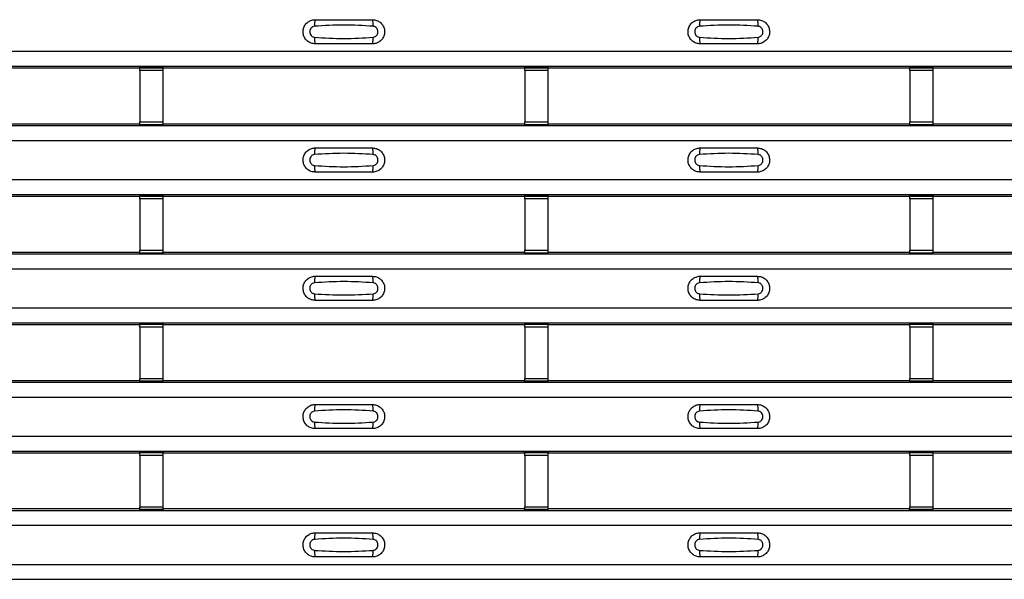
# Model space of a CAD drawing. Units: millimetres. Extents: x 60 to 1890, y 85 to 1098.
# Drawn here: x 323 to 409, y 327 to 375 of the extents above; entities that cross this region are included whole.
import ezdxf

# ---------------------------------------------------------------- set-up
doc = ezdxf.new("R2010")
doc.units = ezdxf.units.MM
doc.layers.add('ARTICLE NUMBER', color=7, linetype='Continuous')

# ---------------------------------------------------------------- blocks, each defined once
blk = doc.blocks.new('1370167_001_Top_view')
for p, q in [((-295, 287.733), (295, 287.733)), ((-295, 286.433), (295, 286.433)), ((-295, 286.432), (295, 286.432)), ((-149.705, 286.283), (-118.295, 286.283)), ((-118.295, 286.283), (-118.25, 286.351)), ((-118.25, 286.368), (-118.25, 286.344)), ((-116.25, 286.344), (-118.25, 286.344)), ((-118.25, 286.343), (-118.25, 286.344)), ((-118.25, 286.343), (-118.25, 286.298)), ((-116.25, 286.343), (-118.25, 286.343)), ((-118.25, 286.298), (-116.25, 286.298)), ((-118.25, 286.048), (-118.25, 286.298)), ((-118.238, 286.368), (-118.225, 286.388)), ((-118.225, 286.388), (-117.925, 286.388)), ((-117.925, 286.387), (-117.938, 286.368)), ((-117.925, 286.388), (-117.925, 286.387)), ((-117.925, 286.388), (-117.925, 286.388)), ((-117.925, 286.388), (-117.925, 286.388)), ((-116.575, 286.388), (-116.275, 286.388)), ((-116.575, 286.388), (-116.575, 286.388)), ((-116.575, 286.387), (-116.575, 286.388)), ((-116.575, 286.388), (-116.575, 286.388)), ((-116.562, 286.368), (-116.575, 286.387)), ((-116.275, 286.388), (-116.262, 286.368)), ((-116.25, 286.368), (-116.25, 286.344)), ((-116.25, 286.351), (-116.205, 286.283)), ((-116.25, 286.344), (-116.25, 286.343)), ((-116.25, 286.343), (-116.25, 286.298)), ((-116.25, 286.298), (-116.25, 286.048)), ((-116.205, 286.283), (-84.795, 286.283)), ((-84.795, 286.283), (-84.75, 286.351)), ((-84.75, 286.368), (-84.75, 286.344)), ((-82.75, 286.344), (-84.75, 286.344)), ((-84.75, 286.343), (-84.75, 286.344)), ((-84.75, 286.343), (-84.75, 286.298)), ((-82.75, 286.343), (-84.75, 286.343)), ((-84.75, 286.298), (-82.75, 286.298)), ((-84.75, 286.048), (-84.75, 286.298)), ((-84.738, 286.368), (-84.725, 286.388)), ((-84.725, 286.388), (-84.425, 286.388)), ((-84.425, 286.387), (-84.438, 286.368)), ((-84.425, 286.388), (-84.425, 286.387)), ((-84.425, 286.388), (-84.425, 286.388)), ((-84.425, 286.388), (-84.425, 286.388)), ((-83.075, 286.388), (-82.775, 286.388)), ((-83.075, 286.388), (-83.075, 286.388)), ((-83.075, 286.387), (-83.075, 286.388)), ((-83.075, 286.388), (-83.075, 286.388)), ((-83.062, 286.368), (-83.075, 286.387)), ((-82.775, 286.388), (-82.762, 286.368)), ((-82.75, 286.368), (-82.75, 286.344)), ((-82.75, 286.351), (-82.705, 286.283)), ((-82.75, 286.344), (-82.75, 286.343)), ((-82.75, 286.343), (-82.75, 286.298)), ((-82.75, 286.298), (-82.75, 286.048)), ((-82.705, 286.283), (-51.295, 286.283)), ((-51.295, 286.283), (-51.25, 286.351)), ((-51.25, 286.368), (-51.25, 286.344)), ((-49.25, 286.344), (-51.25, 286.344)), ((-51.25, 286.343), (-51.25, 286.344)), ((-51.25, 286.343), (-51.25, 286.298)), ((-49.25, 286.343), (-51.25, 286.343)), ((-51.25, 286.298), (-49.25, 286.298)), ((-51.25, 286.048), (-51.25, 286.298)), ((-51.238, 286.368), (-51.225, 286.388)), ((-51.225, 286.388), (-50.925, 286.388)), ((-50.925, 286.387), (-50.938, 286.368)), ((-50.925, 286.388), (-50.925, 286.387)), ((-50.925, 286.388), (-50.925, 286.388)), ((-50.925, 286.388), (-50.925, 286.388)), ((-49.575, 286.388), (-49.275, 286.388)), ((-49.575, 286.388), (-49.575, 286.388)), ((-49.575, 286.387), (-49.575, 286.388)), ((-49.575, 286.388), (-49.575, 286.388)), ((-49.562, 286.368), (-49.575, 286.387)), ((-49.275, 286.388), (-49.262, 286.368)), ((-49.25, 286.368), (-49.25, 286.344)), ((-49.25, 286.351), (-49.205, 286.283)), ((-49.25, 286.344), (-49.25, 286.343)), ((-49.25, 286.343), (-49.25, 286.298)), ((-49.25, 286.298), (-49.25, 286.048)), ((-49.205, 286.283), (-17.795, 286.283)), ((-118.25, 286.048), (-118.25, 281.586)), ((-116.25, 286.048), (-118.25, 286.048)), ((-116.25, 286.048), (-116.25, 281.586)), ((-84.75, 286.048), (-84.75, 281.586)), ((-82.75, 286.048), (-84.75, 286.048)), ((-82.75, 286.048), (-82.75, 281.586)), ((-51.25, 286.048), (-51.25, 281.586)), ((-49.25, 286.048), (-51.25, 286.048)), ((-49.25, 286.048), (-49.25, 281.586)), ((-295, 281.266), (295, 281.266)), ((-295, 281.266), (295, 281.266)), ((-149.705, 281.416), (-118.295, 281.416)), ((-118.25, 281.348), (-118.295, 281.416)), ((-118.25, 281.337), (-118.25, 281.586)), ((-118.25, 281.586), (-116.25, 281.586)), ((-116.25, 281.337), (-118.25, 281.337)), ((-118.25, 281.292), (-118.25, 281.337)), ((-118.25, 281.291), (-118.25, 281.292)), ((-118.25, 281.292), (-116.25, 281.292)), ((-118.25, 281.291), (-116.25, 281.291)), ((-116.25, 281.586), (-116.25, 281.337)), ((-116.205, 281.416), (-116.25, 281.348)), ((-116.25, 281.292), (-116.25, 281.337)), ((-116.25, 281.292), (-116.25, 281.291)), ((-116.205, 281.416), (-84.795, 281.416)), ((-84.75, 281.348), (-84.795, 281.416)), ((-84.75, 281.337), (-84.75, 281.586)), ((-84.75, 281.586), (-82.75, 281.586)), ((-82.75, 281.337), (-84.75, 281.337)), ((-84.75, 281.292), (-84.75, 281.337)), ((-84.75, 281.291), (-84.75, 281.292)), ((-84.75, 281.292), (-82.75, 281.292)), ((-84.75, 281.291), (-82.75, 281.291)), ((-82.75, 281.586), (-82.75, 281.337)), ((-82.705, 281.416), (-82.75, 281.348)), ((-82.75, 281.292), (-82.75, 281.337)), ((-82.75, 281.292), (-82.75, 281.291)), ((-82.705, 281.416), (-51.295, 281.416)), ((-51.25, 281.348), (-51.295, 281.416)), ((-51.25, 281.337), (-51.25, 281.586)), ((-51.25, 281.586), (-49.25, 281.586)), ((-49.25, 281.337), (-51.25, 281.337)), ((-51.25, 281.292), (-51.25, 281.337)), ((-51.25, 281.291), (-51.25, 281.292)), ((-51.25, 281.292), (-49.25, 281.292)), ((-51.25, 281.291), (-49.25, 281.291)), ((-49.25, 281.586), (-49.25, 281.337)), ((-49.205, 281.416), (-49.25, 281.348)), ((-49.25, 281.292), (-49.25, 281.337)), ((-49.25, 281.292), (-49.25, 281.291)), ((-49.205, 281.416), (-17.795, 281.416)), ((-295, 279.966), (295, 279.966)), ((-295, 276.566), (295, 276.566)), ((-295, 275.266), (295, 275.266)), ((-295, 275.266), (295, 275.266)), ((-149.705, 275.116), (-118.295, 275.116)), ((-118.295, 275.116), (-118.25, 275.184)), ((-118.25, 275.202), (-118.25, 275.177)), ((-116.25, 275.177), (-118.25, 275.177)), ((-118.25, 275.176), (-118.25, 275.177)), ((-118.25, 275.176), (-118.25, 275.132)), ((-116.25, 275.176), (-118.25, 275.176)), ((-118.25, 275.132), (-116.25, 275.132)), ((-118.25, 274.882), (-118.25, 275.132)), ((-118.238, 275.202), (-118.225, 275.222)), ((-118.225, 275.222), (-117.925, 275.221)), ((-117.925, 275.221), (-117.938, 275.202)), ((-117.925, 275.222), (-117.925, 275.221)), ((-117.925, 275.221), (-117.925, 275.221)), ((-117.925, 275.221), (-117.925, 275.221)), ((-116.575, 275.221), (-116.275, 275.222)), ((-116.575, 275.221), (-116.575, 275.222)), ((-116.575, 275.221), (-116.575, 275.221)), ((-116.575, 275.221), (-116.575, 275.221)), ((-116.562, 275.202), (-116.575, 275.221)), ((-116.275, 275.222), (-116.262, 275.202)), ((-116.25, 275.202), (-116.25, 275.177)), ((-116.25, 275.184), (-116.205, 275.116)), ((-116.25, 275.177), (-116.25, 275.176)), ((-116.25, 275.176), (-116.25, 275.132)), ((-116.25, 275.132), (-116.25, 274.882)), ((-116.205, 275.116), (-84.795, 275.116)), ((-84.795, 275.116), (-84.75, 275.184)), ((-84.75, 275.202), (-84.75, 275.177)), ((-82.75, 275.177), (-84.75, 275.177)), ((-84.75, 275.176), (-84.75, 275.177)), ((-84.75, 275.176), (-84.75, 275.132)), ((-82.75, 275.176), (-84.75, 275.176)), ((-84.75, 275.132), (-82.75, 275.132)), ((-84.75, 274.882), (-84.75, 275.132)), ((-84.738, 275.202), (-84.725, 275.222)), ((-84.725, 275.222), (-84.425, 275.221)), ((-84.425, 275.221), (-84.438, 275.202)), ((-84.425, 275.222), (-84.425, 275.221)), ((-84.425, 275.221), (-84.425, 275.221)), ((-84.425, 275.221), (-84.425, 275.221)), ((-83.075, 275.221), (-82.775, 275.222)), ((-83.075, 275.221), (-83.075, 275.222)), ((-83.075, 275.221), (-83.075, 275.221)), ((-83.075, 275.221), (-83.075, 275.221)), ((-83.062, 275.202), (-83.075, 275.221)), ((-82.775, 275.222), (-82.762, 275.202)), ((-82.75, 275.202), (-82.75, 275.177)), ((-82.75, 275.184), (-82.705, 275.116)), ((-82.75, 275.177), (-82.75, 275.176)), ((-82.75, 275.176), (-82.75, 275.132)), ((-82.75, 275.132), (-82.75, 274.882)), ((-82.705, 275.116), (-51.295, 275.116)), ((-51.295, 275.116), (-51.25, 275.184)), ((-51.25, 275.202), (-51.25, 275.177)), ((-49.25, 275.177), (-51.25, 275.177)), ((-51.25, 275.176), (-51.25, 275.177)), ((-51.25, 275.176), (-51.25, 275.132)), ((-49.25, 275.176), (-51.25, 275.176)), ((-51.25, 275.132), (-49.25, 275.132)), ((-51.25, 274.882), (-51.25, 275.132)), ((-51.238, 275.202), (-51.225, 275.222)), ((-51.225, 275.222), (-50.925, 275.221)), ((-50.925, 275.221), (-50.938, 275.202)), ((-50.925, 275.222), (-50.925, 275.221)), ((-50.925, 275.221), (-50.925, 275.221)), ((-50.925, 275.221), (-50.925, 275.221)), ((-49.575, 275.221), (-49.275, 275.222)), ((-49.575, 275.221), (-49.575, 275.222)), ((-49.575, 275.221), (-49.575, 275.221)), ((-49.575, 275.221), (-49.575, 275.221)), ((-49.562, 275.202), (-49.575, 275.221)), ((-49.275, 275.222), (-49.262, 275.202)), ((-49.25, 275.202), (-49.25, 275.177)), ((-49.25, 275.184), (-49.205, 275.116)), ((-49.25, 275.177), (-49.25, 275.176)), ((-49.25, 275.176), (-49.25, 275.132)), ((-49.25, 275.132), (-49.25, 274.882)), ((-49.205, 275.116), (-17.795, 275.116)), ((-118.25, 274.882), (-118.25, 270.42)), ((-116.25, 274.882), (-118.25, 274.882)), ((-116.25, 274.882), (-116.25, 270.42)), ((-84.75, 274.882), (-84.75, 270.42)), ((-82.75, 274.882), (-84.75, 274.882)), ((-82.75, 274.882), (-82.75, 270.42)), ((-51.25, 274.882), (-51.25, 270.42)), ((-49.25, 274.882), (-51.25, 274.882)), ((-49.25, 274.882), (-49.25, 270.42)), ((-295, 270.099), (295, 270.099)), ((-295, 270.099), (295, 270.099)), ((-149.705, 270.249), (-118.295, 270.249)), ((-118.25, 270.181), (-118.295, 270.249)), ((-118.25, 270.17), (-118.25, 270.42)), ((-118.25, 270.42), (-116.25, 270.42)), ((-116.25, 270.17), (-118.25, 270.17)), ((-118.25, 270.126), (-118.25, 270.17)), ((-118.25, 270.124), (-118.25, 270.126)), ((-118.25, 270.126), (-116.25, 270.126)), ((-118.25, 270.124), (-116.25, 270.124)), ((-116.25, 270.42), (-116.25, 270.17)), ((-116.205, 270.249), (-116.25, 270.181)), ((-116.25, 270.126), (-116.25, 270.17)), ((-116.25, 270.126), (-116.25, 270.124)), ((-116.205, 270.249), (-84.795, 270.249)), ((-84.75, 270.181), (-84.795, 270.249)), ((-84.75, 270.17), (-84.75, 270.42)), ((-84.75, 270.42), (-82.75, 270.42)), ((-82.75, 270.17), (-84.75, 270.17)), ((-84.75, 270.126), (-84.75, 270.17)), ((-84.75, 270.124), (-84.75, 270.126)), ((-84.75, 270.126), (-82.75, 270.126)), ((-84.75, 270.124), (-82.75, 270.124)), ((-82.75, 270.42), (-82.75, 270.17)), ((-82.705, 270.249), (-82.75, 270.181)), ((-82.75, 270.126), (-82.75, 270.17)), ((-82.75, 270.126), (-82.75, 270.124)), ((-82.705, 270.249), (-51.295, 270.249)), ((-51.25, 270.181), (-51.295, 270.249)), ((-51.25, 270.17), (-51.25, 270.42)), ((-51.25, 270.42), (-49.25, 270.42)), ((-49.25, 270.17), (-51.25, 270.17)), ((-51.25, 270.126), (-51.25, 270.17)), ((-51.25, 270.124), (-51.25, 270.126)), ((-51.25, 270.126), (-49.25, 270.126)), ((-51.25, 270.124), (-49.25, 270.124)), ((-49.25, 270.42), (-49.25, 270.17)), ((-49.205, 270.249), (-49.25, 270.181)), ((-49.25, 270.126), (-49.25, 270.17)), ((-49.25, 270.126), (-49.25, 270.124)), ((-49.205, 270.249), (-17.795, 270.249)), ((-295, 268.799), (295, 268.799)), ((-295, 265.399), (295, 265.399)), ((-295, 264.099), (295, 264.099)), ((-295, 264.099), (295, 264.099)), ((-149.705, 263.949), (-118.295, 263.949)), ((-118.295, 263.949), (-118.25, 264.017)), ((-118.25, 264.035), (-118.25, 264.01)), ((-116.25, 264.01), (-118.25, 264.01)), ((-118.25, 264.009), (-118.25, 264.01)), ((-118.25, 264.009), (-118.25, 263.965)), ((-116.25, 264.009), (-118.25, 264.009)), ((-118.25, 263.965), (-116.25, 263.965)), ((-118.25, 263.715), (-118.25, 263.965)), ((-118.238, 264.035), (-118.225, 264.055)), ((-118.225, 264.055), (-117.925, 264.055)), ((-117.925, 264.054), (-117.938, 264.035)), ((-117.925, 264.055), (-117.925, 264.054)), ((-117.925, 264.055), (-117.925, 264.054)), ((-117.925, 264.054), (-117.925, 264.054)), ((-116.575, 264.055), (-116.275, 264.055)), ((-116.575, 264.054), (-116.575, 264.055)), ((-116.575, 264.054), (-116.575, 264.055)), ((-116.575, 264.054), (-116.575, 264.054)), ((-116.562, 264.035), (-116.575, 264.054)), ((-116.275, 264.055), (-116.262, 264.035)), ((-116.25, 264.035), (-116.25, 264.01)), ((-116.25, 264.017), (-116.205, 263.949)), ((-116.25, 264.01), (-116.25, 264.009)), ((-116.25, 264.009), (-116.25, 263.965)), ((-116.25, 263.965), (-116.25, 263.715)), ((-116.205, 263.949), (-84.795, 263.949)), ((-84.795, 263.949), (-84.75, 264.017)), ((-84.75, 264.035), (-84.75, 264.01)), ((-82.75, 264.01), (-84.75, 264.01)), ((-84.75, 264.009), (-84.75, 264.01)), ((-84.75, 264.009), (-84.75, 263.965)), ((-82.75, 264.009), (-84.75, 264.009)), ((-84.75, 263.965), (-82.75, 263.965)), ((-84.75, 263.715), (-84.75, 263.965)), ((-84.738, 264.035), (-84.725, 264.055)), ((-84.725, 264.055), (-84.425, 264.055)), ((-84.425, 264.054), (-84.438, 264.035)), ((-84.425, 264.055), (-84.425, 264.054)), ((-84.425, 264.055), (-84.425, 264.054)), ((-84.425, 264.054), (-84.425, 264.054)), ((-83.075, 264.055), (-82.775, 264.055)), ((-83.075, 264.054), (-83.075, 264.055)), ((-83.075, 264.054), (-83.075, 264.055)), ((-83.075, 264.054), (-83.075, 264.054)), ((-83.062, 264.035), (-83.075, 264.054)), ((-82.775, 264.055), (-82.762, 264.035)), ((-82.75, 264.035), (-82.75, 264.01)), ((-82.75, 264.017), (-82.705, 263.949)), ((-82.75, 264.01), (-82.75, 264.009)), ((-82.75, 264.009), (-82.75, 263.965)), ((-82.75, 263.965), (-82.75, 263.715)), ((-82.705, 263.949), (-51.295, 263.949)), ((-51.295, 263.949), (-51.25, 264.017)), ((-51.25, 264.035), (-51.25, 264.01)), ((-49.25, 264.01), (-51.25, 264.01)), ((-51.25, 264.009), (-51.25, 264.01)), ((-51.25, 264.009), (-51.25, 263.965)), ((-49.25, 264.009), (-51.25, 264.009)), ((-51.25, 263.965), (-49.25, 263.965)), ((-51.25, 263.715), (-51.25, 263.965)), ((-51.238, 264.035), (-51.225, 264.055)), ((-51.225, 264.055), (-50.925, 264.055)), ((-50.925, 264.054), (-50.938, 264.035)), ((-50.925, 264.055), (-50.925, 264.054)), ((-50.925, 264.055), (-50.925, 264.054)), ((-50.925, 264.054), (-50.925, 264.054)), ((-49.575, 264.055), (-49.275, 264.055)), ((-49.575, 264.054), (-49.575, 264.055)), ((-49.575, 264.054), (-49.575, 264.055)), ((-49.575, 264.054), (-49.575, 264.054)), ((-49.562, 264.035), (-49.575, 264.054)), ((-49.275, 264.055), (-49.262, 264.035)), ((-49.25, 264.035), (-49.25, 264.01)), ((-49.25, 264.017), (-49.205, 263.949)), ((-49.25, 264.01), (-49.25, 264.009)), ((-49.25, 264.009), (-49.25, 263.965)), ((-49.25, 263.965), (-49.25, 263.715)), ((-49.205, 263.949), (-17.795, 263.949)), ((-118.25, 263.715), (-118.25, 259.253)), ((-116.25, 263.715), (-118.25, 263.715)), ((-116.25, 263.715), (-116.25, 259.253)), ((-84.75, 263.715), (-84.75, 259.253)), ((-82.75, 263.715), (-84.75, 263.715)), ((-82.75, 263.715), (-82.75, 259.253)), ((-51.25, 263.715), (-51.25, 259.253)), ((-49.25, 263.715), (-51.25, 263.715)), ((-49.25, 263.715), (-49.25, 259.253)), ((-295, 258.933), (295, 258.933)), ((-295, 258.932), (295, 258.932)), ((-149.705, 259.082), (-118.295, 259.082)), ((-118.25, 259.014), (-118.295, 259.082)), ((-118.25, 259.003), (-118.25, 259.253)), ((-118.25, 259.253), (-116.25, 259.253)), ((-116.25, 259.003), (-118.25, 259.003)), ((-118.25, 258.959), (-118.25, 259.003)), ((-118.25, 258.958), (-118.25, 258.959)), ((-118.25, 258.959), (-116.25, 258.959)), ((-118.25, 258.958), (-116.25, 258.958)), ((-116.25, 259.253), (-116.25, 259.003)), ((-116.205, 259.082), (-116.25, 259.014)), ((-116.25, 258.959), (-116.25, 259.003)), ((-116.25, 258.959), (-116.25, 258.958)), ((-116.205, 259.082), (-84.795, 259.082)), ((-84.75, 259.014), (-84.795, 259.082)), ((-84.75, 259.003), (-84.75, 259.253)), ((-84.75, 259.253), (-82.75, 259.253)), ((-82.75, 259.003), (-84.75, 259.003)), ((-84.75, 258.959), (-84.75, 259.003)), ((-84.75, 258.958), (-84.75, 258.959)), ((-84.75, 258.959), (-82.75, 258.959)), ((-84.75, 258.958), (-82.75, 258.958)), ((-82.75, 259.253), (-82.75, 259.003)), ((-82.705, 259.082), (-82.75, 259.014)), ((-82.75, 258.959), (-82.75, 259.003)), ((-82.75, 258.959), (-82.75, 258.958)), ((-82.705, 259.082), (-51.295, 259.082)), ((-51.25, 259.014), (-51.295, 259.082)), ((-51.25, 259.003), (-51.25, 259.253)), ((-51.25, 259.253), (-49.25, 259.253)), ((-49.25, 259.003), (-51.25, 259.003)), ((-51.25, 258.959), (-51.25, 259.003)), ((-51.25, 258.958), (-51.25, 258.959)), ((-51.25, 258.959), (-49.25, 258.959)), ((-51.25, 258.958), (-49.25, 258.958)), ((-49.25, 259.253), (-49.25, 259.003)), ((-49.205, 259.082), (-49.25, 259.014)), ((-49.25, 258.959), (-49.25, 259.003)), ((-49.25, 258.959), (-49.25, 258.958)), ((-49.205, 259.082), (-17.795, 259.082)), ((-295, 257.632), (295, 257.632)), ((-295, 254.232), (295, 254.232)), ((-295, 252.932), (295, 252.932)), ((-295, 252.932), (295, 252.932)), ((-149.705, 252.782), (-118.295, 252.782)), ((-118.295, 252.782), (-118.25, 252.851)), ((-118.25, 252.868), (-118.25, 252.844)), ((-116.25, 252.844), (-118.25, 252.844)), ((-118.25, 252.842), (-118.25, 252.844)), ((-118.25, 252.842), (-118.25, 252.798)), ((-116.25, 252.842), (-118.25, 252.842)), ((-118.25, 252.798), (-116.25, 252.798)), ((-118.25, 252.548), (-118.25, 252.798)), ((-118.238, 252.868), (-118.225, 252.888)), ((-118.225, 252.888), (-117.925, 252.888)), ((-117.925, 252.887), (-117.938, 252.868)), ((-117.925, 252.888), (-117.925, 252.887)), ((-117.925, 252.888), (-117.925, 252.888)), ((-117.925, 252.888), (-117.925, 252.888)), ((-116.575, 252.888), (-116.275, 252.888)), ((-116.575, 252.888), (-116.575, 252.888)), ((-116.575, 252.887), (-116.575, 252.888)), ((-116.575, 252.888), (-116.575, 252.888)), ((-116.562, 252.868), (-116.575, 252.887)), ((-116.275, 252.888), (-116.262, 252.868)), ((-116.25, 252.868), (-116.25, 252.844)), ((-116.25, 252.851), (-116.205, 252.782)), ((-116.25, 252.844), (-116.25, 252.842)), ((-116.25, 252.842), (-116.25, 252.798)), ((-116.25, 252.798), (-116.25, 252.548)), ((-116.205, 252.782), (-84.795, 252.782)), ((-84.795, 252.782), (-84.75, 252.851)), ((-84.75, 252.868), (-84.75, 252.844)), ((-82.75, 252.844), (-84.75, 252.844)), ((-84.75, 252.842), (-84.75, 252.844)), ((-84.75, 252.842), (-84.75, 252.798)), ((-82.75, 252.842), (-84.75, 252.842)), ((-84.75, 252.798), (-82.75, 252.798)), ((-84.75, 252.548), (-84.75, 252.798)), ((-84.738, 252.868), (-84.725, 252.888)), ((-84.725, 252.888), (-84.425, 252.888)), ((-84.425, 252.887), (-84.438, 252.868)), ((-84.425, 252.888), (-84.425, 252.887)), ((-84.425, 252.888), (-84.425, 252.888)), ((-84.425, 252.888), (-84.425, 252.888)), ((-83.075, 252.888), (-82.775, 252.888)), ((-83.075, 252.888), (-83.075, 252.888)), ((-83.075, 252.887), (-83.075, 252.888)), ((-83.075, 252.888), (-83.075, 252.888)), ((-83.062, 252.868), (-83.075, 252.887)), ((-82.775, 252.888), (-82.762, 252.868)), ((-82.75, 252.868), (-82.75, 252.844)), ((-82.75, 252.851), (-82.705, 252.782)), ((-82.75, 252.844), (-82.75, 252.842)), ((-82.75, 252.842), (-82.75, 252.798)), ((-82.75, 252.798), (-82.75, 252.548)), ((-82.705, 252.782), (-51.295, 252.782)), ((-51.295, 252.782), (-51.25, 252.851)), ((-51.25, 252.868), (-51.25, 252.844)), ((-49.25, 252.844), (-51.25, 252.844)), ((-51.25, 252.842), (-51.25, 252.844)), ((-51.25, 252.842), (-51.25, 252.798)), ((-49.25, 252.842), (-51.25, 252.842)), ((-51.25, 252.798), (-49.25, 252.798)), ((-51.25, 252.548), (-51.25, 252.798)), ((-51.238, 252.868), (-51.225, 252.888)), ((-51.225, 252.888), (-50.925, 252.888)), ((-50.925, 252.887), (-50.938, 252.868)), ((-50.925, 252.888), (-50.925, 252.887)), ((-50.925, 252.888), (-50.925, 252.888)), ((-50.925, 252.888), (-50.925, 252.888)), ((-49.575, 252.888), (-49.275, 252.888)), ((-49.575, 252.888), (-49.575, 252.888)), ((-49.575, 252.887), (-49.575, 252.888)), ((-49.575, 252.888), (-49.575, 252.888)), ((-49.562, 252.868), (-49.575, 252.887)), ((-49.275, 252.888), (-49.262, 252.868)), ((-49.25, 252.868), (-49.25, 252.844)), ((-49.25, 252.851), (-49.205, 252.782)), ((-49.25, 252.844), (-49.25, 252.842)), ((-49.25, 252.842), (-49.25, 252.798)), ((-49.25, 252.798), (-49.25, 252.548)), ((-49.205, 252.782), (-17.795, 252.782)), ((-118.25, 252.548), (-118.25, 248.086)), ((-116.25, 252.548), (-118.25, 252.548)), ((-116.25, 252.548), (-116.25, 248.086)), ((-84.75, 252.548), (-84.75, 248.086)), ((-82.75, 252.548), (-84.75, 252.548)), ((-82.75, 252.548), (-82.75, 248.086)), ((-51.25, 252.548), (-51.25, 248.086)), ((-49.25, 252.548), (-51.25, 252.548)), ((-49.25, 252.548), (-49.25, 248.086)), ((-295, 247.766), (295, 247.766)), ((-295, 247.766), (295, 247.766)), ((-149.705, 247.916), (-118.295, 247.916)), ((-118.25, 247.847), (-118.295, 247.916)), ((-118.25, 247.836), (-118.25, 248.086)), ((-118.25, 248.086), (-116.25, 248.086)), ((-116.25, 247.836), (-118.25, 247.836)), ((-118.25, 247.792), (-118.25, 247.836)), ((-118.25, 247.791), (-118.25, 247.792)), ((-118.25, 247.792), (-116.25, 247.792)), ((-118.25, 247.791), (-116.25, 247.791)), ((-116.25, 248.086), (-116.25, 247.836)), ((-116.205, 247.916), (-116.25, 247.847)), ((-116.25, 247.792), (-116.25, 247.836)), ((-116.25, 247.792), (-116.25, 247.791)), ((-116.205, 247.916), (-84.795, 247.916)), ((-84.75, 247.847), (-84.795, 247.916)), ((-84.75, 247.836), (-84.75, 248.086)), ((-84.75, 248.086), (-82.75, 248.086)), ((-82.75, 247.836), (-84.75, 247.836)), ((-84.75, 247.792), (-84.75, 247.836)), ((-84.75, 247.791), (-84.75, 247.792)), ((-84.75, 247.792), (-82.75, 247.792)), ((-84.75, 247.791), (-82.75, 247.791)), ((-82.75, 248.086), (-82.75, 247.836)), ((-82.705, 247.916), (-82.75, 247.847)), ((-82.75, 247.792), (-82.75, 247.836)), ((-82.75, 247.792), (-82.75, 247.791)), ((-82.705, 247.916), (-51.295, 247.916)), ((-51.25, 247.847), (-51.295, 247.916)), ((-51.25, 247.836), (-51.25, 248.086)), ((-51.25, 248.086), (-49.25, 248.086)), ((-49.25, 247.836), (-51.25, 247.836)), ((-51.25, 247.792), (-51.25, 247.836)), ((-51.25, 247.791), (-51.25, 247.792)), ((-51.25, 247.792), (-49.25, 247.792)), ((-51.25, 247.791), (-49.25, 247.791)), ((-49.25, 248.086), (-49.25, 247.836)), ((-49.205, 247.916), (-49.25, 247.847)), ((-49.25, 247.792), (-49.25, 247.836)), ((-49.25, 247.792), (-49.25, 247.791)), ((-49.205, 247.916), (-17.795, 247.916)), ((-295, 246.466), (295, 246.466)), ((-295, 243.066), (295, 243.066)), ((-295, 241.766), (295, 241.766)), ((-295, 241.765), (295, 241.765))]:
    blk.add_line(p, q)
for centre, start, end in [((-101.103, 290.041), 166.9074, 183.85291), ((-99.897, 290.041), 356.14683, 13.09364), ((-67.603, 290.041), 166.9074, 183.85291), ((-66.397, 290.041), 356.14683, 13.09364), ((-101.103, 288.824), 176.14718, 193.09236), ((-99.897, 288.824), 346.90652, 3.8531), ((-67.603, 288.824), 176.14718, 193.09236), ((-66.397, 288.824), 346.90652, 3.8531), ((-101.103, 278.875), 166.9074, 183.85291), ((-99.897, 278.875), 356.14683, 13.09364), ((-67.603, 278.875), 166.9074, 183.85291), ((-66.397, 278.875), 356.14683, 13.09364), ((-101.103, 277.657), 176.14718, 193.09236), ((-99.897, 277.657), 346.90652, 3.8531), ((-67.603, 277.657), 176.14718, 193.09236), ((-66.397, 277.657), 346.90652, 3.8531), ((-101.103, 267.708), 166.9074, 183.85291), ((-99.897, 267.708), 356.14683, 13.09364), ((-67.603, 267.708), 166.9074, 183.85291), ((-66.397, 267.708), 356.14683, 13.09364), ((-101.103, 266.49), 176.14718, 193.09236), ((-99.897, 266.49), 346.90652, 3.8531), ((-67.603, 266.49), 176.14718, 193.09236), ((-66.397, 266.49), 346.90652, 3.8531), ((-101.103, 256.541), 166.9074, 183.85291), ((-99.897, 256.541), 356.14683, 13.09364), ((-67.603, 256.541), 166.9074, 183.85291), ((-66.397, 256.541), 356.14683, 13.09364), ((-101.103, 255.324), 176.14718, 193.09236), ((-99.897, 255.324), 346.90652, 3.8531), ((-67.603, 255.324), 176.14718, 193.09236), ((-66.397, 255.324), 346.90652, 3.8531), ((-101.103, 245.374), 166.9074, 183.85291), ((-99.897, 245.374), 356.14683, 13.09364), ((-67.603, 245.374), 166.9074, 183.85291), ((-66.397, 245.374), 356.14683, 13.09364), ((-101.103, 244.157), 176.14718, 193.09236), ((-99.897, 244.157), 346.90652, 3.8531), ((-67.603, 244.157), 176.14718, 193.09236), ((-66.397, 244.157), 346.90652, 3.8531)]:
    blk.add_arc(centre, 1.948, start, end)
for points, knots in [([(-103, 288.383), (-103.118, 288.394), (-103.353, 288.417), (-103.667, 288.597), (-103.906, 288.863), (-104.043, 289.195), (-104.063, 289.553), (-103.963, 289.898), (-103.755, 290.191), (-103.462, 290.397), (-103.194, 290.476), (-103.038, 290.481), (-103, 290.483)], [0, 0, 0, 0, 0.10701, 0.214127, 0.321285, 0.428584, 0.535945, 0.643309, 0.750673, 0.857994, 0.965121, 1, 1, 1, 1]), ([(-103, 290.483), (-102.169, 290.483), (-100.502, 290.483), (-98.836, 290.483), (-98, 290.483)], [0, 0, 0, 0, 0.4986, 1, 1, 1, 1]), ([(-98, 290.483), (-97.882, 290.471), (-97.647, 290.448), (-97.333, 290.268), (-97.094, 290.002), (-96.957, 289.67), (-96.937, 289.312), (-97.037, 288.967), (-97.245, 288.674), (-97.538, 288.468), (-97.806, 288.389), (-97.962, 288.384), (-98, 288.383)], [0, 0, 0, 0, 0.10701, 0.214127, 0.321285, 0.428584, 0.535945, 0.643309, 0.750673, 0.857994, 0.965122, 1, 1, 1, 1]), ([(-69.5, 288.383), (-69.618, 288.394), (-69.853, 288.417), (-70.167, 288.597), (-70.406, 288.863), (-70.543, 289.195), (-70.563, 289.553), (-70.463, 289.898), (-70.255, 290.191), (-69.962, 290.397), (-69.694, 290.476), (-69.538, 290.481), (-69.5, 290.483)], [0, 0, 0, 0, 0.10701, 0.214127, 0.321285, 0.428584, 0.535945, 0.643309, 0.750673, 0.857994, 0.965121, 1, 1, 1, 1]), ([(-69.5, 290.483), (-68.669, 290.483), (-67.002, 290.483), (-65.336, 290.483), (-64.5, 290.483)], [0, 0, 0, 0, 0.4986, 1, 1, 1, 1]), ([(-64.5, 290.483), (-64.382, 290.471), (-64.147, 290.448), (-63.833, 290.268), (-63.594, 290.002), (-63.457, 289.67), (-63.437, 289.312), (-63.537, 288.967), (-63.745, 288.674), (-64.038, 288.468), (-64.306, 288.389), (-64.462, 288.384), (-64.5, 288.383)], [0, 0, 0, 0, 0.10701, 0.214127, 0.321285, 0.428584, 0.535945, 0.643309, 0.750673, 0.857994, 0.965122, 1, 1, 1, 1]), ([(-103.046, 289.91), (-103.061, 289.909), (-103.123, 289.903), (-103.229, 289.863), (-103.346, 289.769), (-103.43, 289.639), (-103.471, 289.486), (-103.462, 289.327), (-103.407, 289.18), (-103.311, 289.061), (-103.187, 288.978), (-103.092, 288.962), (-103.046, 288.955)], [0, 0, 0, 0, 0.032112, 0.133594, 0.239684, 0.349692, 0.462127, 0.575173, 0.686937, 0.79559, 0.90006, 1, 1, 1, 1]), ([(-97.954, 289.91), (-98.805, 289.963), (-100.502, 290.068), (-102.2, 289.963), (-103.046, 289.91)], [0, 0, 0, 0, 0.501404, 1, 1, 1, 1]), ([(-97.954, 288.955), (-97.939, 288.956), (-97.877, 288.962), (-97.771, 289.002), (-97.654, 289.096), (-97.57, 289.226), (-97.529, 289.379), (-97.538, 289.538), (-97.593, 289.685), (-97.689, 289.804), (-97.813, 289.887), (-97.908, 289.903), (-97.954, 289.91)], [0, 0, 0, 0, 0.032112, 0.133595, 0.239686, 0.349694, 0.462129, 0.575174, 0.686936, 0.79559, 0.90006, 1, 1, 1, 1]), ([(-69.546, 289.91), (-69.561, 289.909), (-69.623, 289.903), (-69.729, 289.863), (-69.846, 289.769), (-69.93, 289.639), (-69.971, 289.486), (-69.962, 289.327), (-69.907, 289.18), (-69.811, 289.061), (-69.687, 288.978), (-69.592, 288.962), (-69.546, 288.955)], [0, 0, 0, 0, 0.032112, 0.133594, 0.239684, 0.349692, 0.462127, 0.575173, 0.686937, 0.79559, 0.90006, 1, 1, 1, 1]), ([(-64.454, 289.91), (-65.305, 289.963), (-67.002, 290.068), (-68.7, 289.963), (-69.546, 289.91)], [0, 0, 0, 0, 0.501404, 1, 1, 1, 1]), ([(-64.454, 288.955), (-64.439, 288.956), (-64.377, 288.962), (-64.271, 289.002), (-64.154, 289.096), (-64.07, 289.226), (-64.029, 289.379), (-64.038, 289.538), (-64.093, 289.685), (-64.189, 289.804), (-64.313, 289.887), (-64.408, 289.903), (-64.454, 289.91)], [0, 0, 0, 0, 0.032112, 0.133595, 0.239686, 0.349694, 0.462129, 0.575174, 0.686936, 0.79559, 0.90006, 1, 1, 1, 1]), ([(-103.046, 288.955), (-102.195, 288.902), (-100.498, 288.797), (-98.8, 288.902), (-97.954, 288.955)], [0, 0, 0, 0, 0.501402, 1, 1, 1, 1]), ([(-69.546, 288.955), (-68.695, 288.902), (-66.998, 288.797), (-65.3, 288.902), (-64.454, 288.955)], [0, 0, 0, 0, 0.501402, 1, 1, 1, 1]), ([(-98, 288.383), (-98.831, 288.383), (-100.498, 288.383), (-102.164, 288.383), (-103, 288.383)], [0, 0, 0, 0, 0.4986, 1, 1, 1, 1]), ([(-64.5, 288.383), (-65.331, 288.383), (-66.998, 288.383), (-68.664, 288.383), (-69.5, 288.383)], [0, 0, 0, 0, 0.4986, 1, 1, 1, 1]), ([(-103, 277.216), (-103.118, 277.227), (-103.353, 277.25), (-103.667, 277.43), (-103.906, 277.696), (-104.043, 278.028), (-104.063, 278.387), (-103.963, 278.732), (-103.755, 279.025), (-103.462, 279.231), (-103.194, 279.309), (-103.038, 279.315), (-103, 279.316)], [0, 0, 0, 0, 0.10701, 0.214127, 0.321285, 0.428584, 0.535945, 0.643309, 0.750673, 0.857994, 0.965121, 1, 1, 1, 1]), ([(-103, 279.316), (-102.169, 279.316), (-100.502, 279.316), (-98.836, 279.316), (-98, 279.316)], [0, 0, 0, 0, 0.4986, 1, 1, 1, 1]), ([(-98, 279.316), (-97.882, 279.304), (-97.647, 279.281), (-97.333, 279.101), (-97.094, 278.836), (-96.957, 278.504), (-96.937, 278.145), (-97.037, 277.8), (-97.245, 277.507), (-97.538, 277.301), (-97.806, 277.222), (-97.962, 277.217), (-98, 277.216)], [0, 0, 0, 0, 0.10701, 0.214127, 0.321285, 0.428584, 0.535945, 0.643309, 0.750673, 0.857994, 0.965122, 1, 1, 1, 1]), ([(-69.5, 277.216), (-69.618, 277.227), (-69.853, 277.25), (-70.167, 277.43), (-70.406, 277.696), (-70.543, 278.028), (-70.563, 278.387), (-70.463, 278.732), (-70.255, 279.025), (-69.962, 279.231), (-69.694, 279.309), (-69.538, 279.315), (-69.5, 279.316)], [0, 0, 0, 0, 0.10701, 0.214127, 0.321285, 0.428584, 0.535945, 0.643309, 0.750673, 0.857994, 0.965121, 1, 1, 1, 1]), ([(-69.5, 279.316), (-68.669, 279.316), (-67.002, 279.316), (-65.336, 279.316), (-64.5, 279.316)], [0, 0, 0, 0, 0.4986, 1, 1, 1, 1]), ([(-64.5, 279.316), (-64.382, 279.304), (-64.147, 279.281), (-63.833, 279.101), (-63.594, 278.836), (-63.457, 278.504), (-63.437, 278.145), (-63.537, 277.8), (-63.745, 277.507), (-64.038, 277.301), (-64.306, 277.222), (-64.462, 277.217), (-64.5, 277.216)], [0, 0, 0, 0, 0.10701, 0.214127, 0.321285, 0.428584, 0.535945, 0.643309, 0.750673, 0.857994, 0.965122, 1, 1, 1, 1]), ([(-103.046, 278.744), (-103.061, 278.742), (-103.123, 278.736), (-103.229, 278.696), (-103.346, 278.602), (-103.43, 278.472), (-103.471, 278.319), (-103.462, 278.161), (-103.407, 278.013), (-103.311, 277.895), (-103.187, 277.811), (-103.092, 277.796), (-103.046, 277.788)], [0, 0, 0, 0, 0.032112, 0.133594, 0.239684, 0.349692, 0.462127, 0.575173, 0.686937, 0.79559, 0.90006, 1, 1, 1, 1]), ([(-97.954, 278.744), (-98.805, 278.796), (-100.502, 278.901), (-102.2, 278.796), (-103.046, 278.744)], [0, 0, 0, 0, 0.501404, 1, 1, 1, 1]), ([(-97.954, 277.788), (-97.939, 277.789), (-97.877, 277.795), (-97.771, 277.835), (-97.654, 277.929), (-97.57, 278.059), (-97.529, 278.212), (-97.538, 278.371), (-97.593, 278.518), (-97.689, 278.637), (-97.813, 278.72), (-97.908, 278.736), (-97.954, 278.744)], [0, 0, 0, 0, 0.032112, 0.133595, 0.239686, 0.349694, 0.462129, 0.575174, 0.686936, 0.79559, 0.90006, 1, 1, 1, 1]), ([(-69.546, 278.744), (-69.561, 278.742), (-69.623, 278.736), (-69.729, 278.696), (-69.846, 278.602), (-69.93, 278.472), (-69.971, 278.319), (-69.962, 278.161), (-69.907, 278.013), (-69.811, 277.895), (-69.687, 277.811), (-69.592, 277.796), (-69.546, 277.788)], [0, 0, 0, 0, 0.032112, 0.133594, 0.239684, 0.349692, 0.462127, 0.575173, 0.686937, 0.79559, 0.90006, 1, 1, 1, 1]), ([(-64.454, 278.744), (-65.305, 278.796), (-67.002, 278.901), (-68.7, 278.796), (-69.546, 278.744)], [0, 0, 0, 0, 0.501404, 1, 1, 1, 1]), ([(-64.454, 277.788), (-64.439, 277.789), (-64.377, 277.795), (-64.271, 277.835), (-64.154, 277.929), (-64.07, 278.059), (-64.029, 278.212), (-64.038, 278.371), (-64.093, 278.518), (-64.189, 278.637), (-64.313, 278.72), (-64.408, 278.736), (-64.454, 278.744)], [0, 0, 0, 0, 0.032112, 0.133595, 0.239686, 0.349694, 0.462129, 0.575174, 0.686936, 0.79559, 0.90006, 1, 1, 1, 1]), ([(-103.046, 277.788), (-102.195, 277.735), (-100.498, 277.63), (-98.8, 277.736), (-97.954, 277.788)], [0, 0, 0, 0, 0.501402, 1, 1, 1, 1]), ([(-69.546, 277.788), (-68.695, 277.735), (-66.998, 277.63), (-65.3, 277.736), (-64.454, 277.788)], [0, 0, 0, 0, 0.501402, 1, 1, 1, 1]), ([(-98, 277.216), (-98.831, 277.216), (-100.498, 277.216), (-102.164, 277.216), (-103, 277.216)], [0, 0, 0, 0, 0.4986, 1, 1, 1, 1]), ([(-64.5, 277.216), (-65.331, 277.216), (-66.998, 277.216), (-68.664, 277.216), (-69.5, 277.216)], [0, 0, 0, 0, 0.4986, 1, 1, 1, 1]), ([(-103, 266.049), (-103.118, 266.061), (-103.353, 266.084), (-103.667, 266.264), (-103.906, 266.529), (-104.043, 266.861), (-104.063, 267.22), (-103.963, 267.565), (-103.755, 267.858), (-103.462, 268.064), (-103.194, 268.143), (-103.038, 268.148), (-103, 268.149)], [0, 0, 0, 0, 0.10701, 0.214127, 0.321285, 0.428584, 0.535945, 0.643309, 0.750673, 0.857994, 0.965121, 1, 1, 1, 1]), ([(-103.046, 267.577), (-103.061, 267.576), (-103.123, 267.57), (-103.229, 267.53), (-103.346, 267.436), (-103.43, 267.305), (-103.471, 267.153), (-103.462, 266.994), (-103.407, 266.847), (-103.311, 266.728), (-103.187, 266.645), (-103.092, 266.629), (-103.046, 266.621)], [0, 0, 0, 0, 0.032112, 0.133594, 0.239684, 0.349692, 0.462127, 0.575173, 0.686937, 0.79559, 0.90006, 1, 1, 1, 1]), ([(-97.954, 267.577), (-98.805, 267.63), (-100.502, 267.734), (-102.2, 267.629), (-103.046, 267.577)], [0, 0, 0, 0, 0.501404, 1, 1, 1, 1]), ([(-103, 268.149), (-102.169, 268.149), (-100.502, 268.149), (-98.836, 268.149), (-98, 268.149)], [0, 0, 0, 0, 0.4986, 1, 1, 1, 1]), ([(-98, 268.149), (-97.882, 268.138), (-97.647, 268.115), (-97.333, 267.935), (-97.094, 267.669), (-96.957, 267.337), (-96.937, 266.978), (-97.037, 266.633), (-97.245, 266.34), (-97.538, 266.134), (-97.806, 266.056), (-97.962, 266.05), (-98, 266.049)], [0, 0, 0, 0, 0.10701, 0.214127, 0.321285, 0.428584, 0.535945, 0.643309, 0.750673, 0.857994, 0.965122, 1, 1, 1, 1]), ([(-97.954, 266.621), (-97.939, 266.623), (-97.877, 266.629), (-97.771, 266.669), (-97.654, 266.762), (-97.57, 266.893), (-97.529, 267.046), (-97.538, 267.204), (-97.593, 267.352), (-97.689, 267.47), (-97.813, 267.554), (-97.908, 267.569), (-97.954, 267.577)], [0, 0, 0, 0, 0.032112, 0.133595, 0.239686, 0.349694, 0.462129, 0.575174, 0.686936, 0.79559, 0.90006, 1, 1, 1, 1]), ([(-69.5, 266.049), (-69.618, 266.061), (-69.853, 266.084), (-70.167, 266.264), (-70.406, 266.529), (-70.543, 266.861), (-70.563, 267.22), (-70.463, 267.565), (-70.255, 267.858), (-69.962, 268.064), (-69.694, 268.143), (-69.538, 268.148), (-69.5, 268.149)], [0, 0, 0, 0, 0.10701, 0.214127, 0.321285, 0.428584, 0.535945, 0.643309, 0.750673, 0.857994, 0.965121, 1, 1, 1, 1]), ([(-69.546, 267.577), (-69.561, 267.576), (-69.623, 267.57), (-69.729, 267.53), (-69.846, 267.436), (-69.93, 267.305), (-69.971, 267.153), (-69.962, 266.994), (-69.907, 266.847), (-69.811, 266.728), (-69.687, 266.645), (-69.592, 266.629), (-69.546, 266.621)], [0, 0, 0, 0, 0.032112, 0.133594, 0.239684, 0.349692, 0.462127, 0.575173, 0.686937, 0.79559, 0.90006, 1, 1, 1, 1]), ([(-64.454, 267.577), (-65.305, 267.63), (-67.002, 267.734), (-68.7, 267.629), (-69.546, 267.577)], [0, 0, 0, 0, 0.501404, 1, 1, 1, 1]), ([(-69.5, 268.149), (-68.669, 268.149), (-67.002, 268.149), (-65.336, 268.149), (-64.5, 268.149)], [0, 0, 0, 0, 0.4986, 1, 1, 1, 1]), ([(-64.5, 268.149), (-64.382, 268.138), (-64.147, 268.115), (-63.833, 267.935), (-63.594, 267.669), (-63.457, 267.337), (-63.437, 266.978), (-63.537, 266.633), (-63.745, 266.34), (-64.038, 266.134), (-64.306, 266.056), (-64.462, 266.05), (-64.5, 266.049)], [0, 0, 0, 0, 0.10701, 0.214127, 0.321285, 0.428584, 0.535945, 0.643309, 0.750673, 0.857994, 0.965122, 1, 1, 1, 1]), ([(-64.454, 266.621), (-64.439, 266.623), (-64.377, 266.629), (-64.271, 266.669), (-64.154, 266.762), (-64.07, 266.893), (-64.029, 267.046), (-64.038, 267.204), (-64.093, 267.352), (-64.189, 267.47), (-64.313, 267.554), (-64.408, 267.569), (-64.454, 267.577)], [0, 0, 0, 0, 0.032112, 0.133595, 0.239686, 0.349694, 0.462129, 0.575174, 0.686936, 0.79559, 0.90006, 1, 1, 1, 1]), ([(-103.046, 266.621), (-102.195, 266.569), (-100.498, 266.464), (-98.8, 266.569), (-97.954, 266.621)], [0, 0, 0, 0, 0.501402, 1, 1, 1, 1]), ([(-69.546, 266.621), (-68.695, 266.569), (-66.998, 266.464), (-65.3, 266.569), (-64.454, 266.621)], [0, 0, 0, 0, 0.501402, 1, 1, 1, 1]), ([(-98, 266.049), (-98.831, 266.049), (-100.498, 266.049), (-102.164, 266.049), (-103, 266.049)], [0, 0, 0, 0, 0.4986, 1, 1, 1, 1]), ([(-64.5, 266.049), (-65.331, 266.049), (-66.998, 266.049), (-68.664, 266.049), (-69.5, 266.049)], [0, 0, 0, 0, 0.4986, 1, 1, 1, 1]), ([(-103, 254.882), (-103.118, 254.894), (-103.353, 254.917), (-103.667, 255.097), (-103.906, 255.363), (-104.043, 255.695), (-104.063, 256.053), (-103.963, 256.398), (-103.755, 256.691), (-103.462, 256.897), (-103.194, 256.976), (-103.038, 256.981), (-103, 256.982)], [0, 0, 0, 0, 0.10701, 0.214127, 0.321285, 0.428584, 0.535945, 0.643309, 0.750673, 0.857994, 0.965121, 1, 1, 1, 1]), ([(-103.046, 256.41), (-103.061, 256.409), (-103.123, 256.403), (-103.229, 256.363), (-103.346, 256.269), (-103.43, 256.139), (-103.471, 255.986), (-103.462, 255.827), (-103.407, 255.68), (-103.311, 255.561), (-103.187, 255.478), (-103.092, 255.462), (-103.046, 255.454)], [0, 0, 0, 0, 0.032112, 0.133594, 0.239684, 0.349692, 0.462127, 0.575173, 0.686937, 0.79559, 0.90006, 1, 1, 1, 1]), ([(-97.954, 256.41), (-98.805, 256.463), (-100.502, 256.568), (-102.2, 256.463), (-103.046, 256.41)], [0, 0, 0, 0, 0.5014041, 1, 1, 1, 1]), ([(-103, 256.982), (-102.169, 256.982), (-100.502, 256.982), (-98.836, 256.982), (-98, 256.982)], [0, 0, 0, 0, 0.4986, 1, 1, 1, 1]), ([(-98, 256.982), (-97.882, 256.971), (-97.647, 256.948), (-97.333, 256.768), (-97.094, 256.502), (-96.957, 256.17), (-96.937, 255.812), (-97.037, 255.466), (-97.245, 255.174), (-97.538, 254.968), (-97.806, 254.889), (-97.962, 254.884), (-98, 254.882)], [0, 0, 0, 0, 0.10701, 0.214127, 0.321285, 0.428584, 0.535945, 0.643309, 0.750673, 0.857994, 0.965122, 1, 1, 1, 1]), ([(-97.954, 255.454), (-97.939, 255.456), (-97.877, 255.462), (-97.771, 255.502), (-97.654, 255.596), (-97.57, 255.726), (-97.529, 255.879), (-97.538, 256.038), (-97.593, 256.185), (-97.689, 256.304), (-97.813, 256.387), (-97.908, 256.403), (-97.954, 256.41)], [0, 0, 0, 0, 0.032112, 0.133595, 0.239686, 0.349694, 0.462129, 0.575174, 0.686936, 0.79559, 0.90006, 1, 1, 1, 1]), ([(-69.5, 254.882), (-69.618, 254.894), (-69.853, 254.917), (-70.167, 255.097), (-70.406, 255.363), (-70.543, 255.695), (-70.563, 256.053), (-70.463, 256.398), (-70.255, 256.691), (-69.962, 256.897), (-69.694, 256.976), (-69.538, 256.981), (-69.5, 256.982)], [0, 0, 0, 0, 0.10701, 0.214127, 0.321285, 0.428584, 0.535945, 0.643309, 0.750673, 0.857994, 0.965121, 1, 1, 1, 1]), ([(-69.546, 256.41), (-69.561, 256.409), (-69.623, 256.403), (-69.729, 256.363), (-69.846, 256.269), (-69.93, 256.139), (-69.971, 255.986), (-69.962, 255.827), (-69.907, 255.68), (-69.811, 255.561), (-69.687, 255.478), (-69.592, 255.462), (-69.546, 255.454)], [0, 0, 0, 0, 0.032112, 0.133594, 0.239684, 0.349692, 0.462127, 0.575173, 0.686937, 0.79559, 0.90006, 1, 1, 1, 1]), ([(-64.454, 256.41), (-65.305, 256.463), (-67.002, 256.568), (-68.7, 256.463), (-69.546, 256.41)], [0, 0, 0, 0, 0.501404, 1, 1, 1, 1]), ([(-69.5, 256.982), (-68.669, 256.982), (-67.002, 256.982), (-65.336, 256.982), (-64.5, 256.982)], [0, 0, 0, 0, 0.4986, 1, 1, 1, 1]), ([(-64.5, 256.982), (-64.382, 256.971), (-64.147, 256.948), (-63.833, 256.768), (-63.594, 256.502), (-63.457, 256.17), (-63.437, 255.812), (-63.537, 255.466), (-63.745, 255.174), (-64.038, 254.968), (-64.306, 254.889), (-64.462, 254.884), (-64.5, 254.882)], [0, 0, 0, 0, 0.10701, 0.214127, 0.321285, 0.428584, 0.535945, 0.643309, 0.750673, 0.857994, 0.965122, 1, 1, 1, 1]), ([(-64.454, 255.454), (-64.439, 255.456), (-64.377, 255.462), (-64.271, 255.502), (-64.154, 255.596), (-64.07, 255.726), (-64.029, 255.879), (-64.038, 256.038), (-64.093, 256.185), (-64.189, 256.304), (-64.313, 256.387), (-64.408, 256.403), (-64.454, 256.41)], [0, 0, 0, 0, 0.032112, 0.133595, 0.239686, 0.349694, 0.462129, 0.575174, 0.686936, 0.79559, 0.90006, 1, 1, 1, 1]), ([(-103.046, 255.454), (-102.195, 255.402), (-100.498, 255.297), (-98.8, 255.402), (-97.954, 255.454)], [0, 0, 0, 0, 0.501402, 1, 1, 1, 1]), ([(-69.546, 255.454), (-68.695, 255.402), (-66.998, 255.297), (-65.3, 255.402), (-64.454, 255.454)], [0, 0, 0, 0, 0.501402, 1, 1, 1, 1]), ([(-98, 254.882), (-98.831, 254.882), (-100.498, 254.882), (-102.164, 254.882), (-103, 254.882)], [0, 0, 0, 0, 0.4986, 1, 1, 1, 1]), ([(-64.5, 254.882), (-65.331, 254.882), (-66.998, 254.882), (-68.664, 254.882), (-69.5, 254.882)], [0, 0, 0, 0, 0.4986, 1, 1, 1, 1]), ([(-103, 243.716), (-103.118, 243.727), (-103.353, 243.75), (-103.667, 243.93), (-103.906, 244.196), (-104.043, 244.528), (-104.063, 244.887), (-103.963, 245.232), (-103.755, 245.524), (-103.462, 245.73), (-103.194, 245.809), (-103.038, 245.814), (-103, 245.816)], [0, 0, 0, 0, 0.10701, 0.214127, 0.321285, 0.428584, 0.535945, 0.643309, 0.750673, 0.857994, 0.965121, 1, 1, 1, 1]), ([(-103.046, 245.244), (-103.061, 245.242), (-103.123, 245.236), (-103.229, 245.196), (-103.346, 245.102), (-103.43, 244.972), (-103.471, 244.819), (-103.462, 244.66), (-103.407, 244.513), (-103.311, 244.395), (-103.187, 244.311), (-103.092, 244.296), (-103.046, 244.288)], [0, 0, 0, 0, 0.032112, 0.133594, 0.239684, 0.349692, 0.462127, 0.575173, 0.686937, 0.79559, 0.90006, 1, 1, 1, 1]), ([(-97.954, 245.244), (-98.805, 245.296), (-100.502, 245.401), (-102.2, 245.296), (-103.046, 245.244)], [0, 0, 0, 0, 0.5014041, 1, 1, 1, 1]), ([(-103, 245.816), (-102.169, 245.816), (-100.502, 245.816), (-98.836, 245.816), (-98, 245.816)], [0, 0, 0, 0, 0.4986, 1, 1, 1, 1]), ([(-98, 245.816), (-97.882, 245.804), (-97.647, 245.781), (-97.333, 245.601), (-97.094, 245.336), (-96.957, 245.003), (-96.937, 244.645), (-97.037, 244.3), (-97.245, 244.007), (-97.538, 243.801), (-97.806, 243.722), (-97.962, 243.717), (-98, 243.716)], [0, 0, 0, 0, 0.10701, 0.214127, 0.321285, 0.428584, 0.535945, 0.643309, 0.750673, 0.857994, 0.965122, 1, 1, 1, 1]), ([(-97.954, 244.288), (-97.939, 244.289), (-97.877, 244.295), (-97.771, 244.335), (-97.654, 244.429), (-97.57, 244.559), (-97.529, 244.712), (-97.538, 244.871), (-97.593, 245.018), (-97.689, 245.137), (-97.813, 245.22), (-97.908, 245.236), (-97.954, 245.244)], [0, 0, 0, 0, 0.032112, 0.133595, 0.239686, 0.349694, 0.462129, 0.575174, 0.686936, 0.79559, 0.90006, 1, 1, 1, 1]), ([(-69.5, 243.716), (-69.618, 243.727), (-69.853, 243.75), (-70.167, 243.93), (-70.406, 244.196), (-70.543, 244.528), (-70.563, 244.887), (-70.463, 245.232), (-70.255, 245.524), (-69.962, 245.73), (-69.694, 245.809), (-69.538, 245.814), (-69.5, 245.816)], [0, 0, 0, 0, 0.10701, 0.214127, 0.321285, 0.428584, 0.535945, 0.643309, 0.750673, 0.857994, 0.965121, 1, 1, 1, 1]), ([(-69.546, 245.244), (-69.561, 245.242), (-69.623, 245.236), (-69.729, 245.196), (-69.846, 245.102), (-69.93, 244.972), (-69.971, 244.819), (-69.962, 244.66), (-69.907, 244.513), (-69.811, 244.395), (-69.687, 244.311), (-69.592, 244.296), (-69.546, 244.288)], [0, 0, 0, 0, 0.032112, 0.133594, 0.239684, 0.349692, 0.462127, 0.575173, 0.686937, 0.79559, 0.90006, 1, 1, 1, 1]), ([(-64.454, 245.244), (-65.305, 245.296), (-67.002, 245.401), (-68.7, 245.296), (-69.546, 245.244)], [0, 0, 0, 0, 0.501404, 1, 1, 1, 1]), ([(-69.5, 245.816), (-68.669, 245.816), (-67.002, 245.816), (-65.336, 245.816), (-64.5, 245.816)], [0, 0, 0, 0, 0.4986, 1, 1, 1, 1]), ([(-64.5, 245.816), (-64.382, 245.804), (-64.147, 245.781), (-63.833, 245.601), (-63.594, 245.336), (-63.457, 245.003), (-63.437, 244.645), (-63.537, 244.3), (-63.745, 244.007), (-64.038, 243.801), (-64.306, 243.722), (-64.462, 243.717), (-64.5, 243.716)], [0, 0, 0, 0, 0.10701, 0.214127, 0.321285, 0.428584, 0.535945, 0.643309, 0.750673, 0.857994, 0.965122, 1, 1, 1, 1]), ([(-64.454, 244.288), (-64.439, 244.289), (-64.377, 244.295), (-64.271, 244.335), (-64.154, 244.429), (-64.07, 244.559), (-64.029, 244.712), (-64.038, 244.871), (-64.093, 245.018), (-64.189, 245.137), (-64.313, 245.22), (-64.408, 245.236), (-64.454, 245.244)], [0, 0, 0, 0, 0.032112, 0.133595, 0.239686, 0.349694, 0.462129, 0.575174, 0.686936, 0.79559, 0.90006, 1, 1, 1, 1]), ([(-103.046, 244.288), (-102.195, 244.235), (-100.498, 244.13), (-98.8, 244.235), (-97.954, 244.288)], [0, 0, 0, 0, 0.501402, 1, 1, 1, 1]), ([(-69.546, 244.288), (-68.695, 244.235), (-66.998, 244.13), (-65.3, 244.235), (-64.454, 244.288)], [0, 0, 0, 0, 0.501402, 1, 1, 1, 1]), ([(-98, 243.716), (-98.831, 243.716), (-100.498, 243.716), (-102.164, 243.716), (-103, 243.716)], [0, 0, 0, 0, 0.4986, 1, 1, 1, 1]), ([(-64.5, 243.716), (-65.331, 243.716), (-66.998, 243.716), (-68.664, 243.716), (-69.5, 243.716)], [0, 0, 0, 0, 0.4986, 1, 1, 1, 1])]:
    blk.add_open_spline(points, degree=3, knots=knots)

msp = doc.modelspace()

# ---------------------------------------------------------------- block references
at = {"layer": 'ARTICLE NUMBER'}
msp.add_blockref('1370167_001_Top_view', (451.635, 84.808), dxfattribs=at)

doc.saveas('drawing.dxf')
